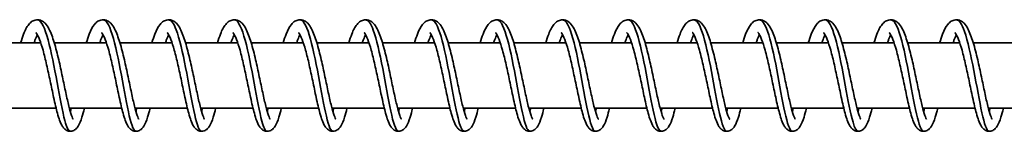
# Model space of a CAD drawing. Units: millimetres. Extents: x -12181 to 12847, y -3338 to 3713.
# Drawn here: x 8653 to 8803, y 1431 to 1448 of the extents above; entities that cross this region are included whole.
import ezdxf

# ---------------------------------------------------------------- set-up
doc = ezdxf.new("R2010")
doc.units = ezdxf.units.MM
doc.layers.add('Widoczne (ISO)', color=7, linetype='Continuous', lineweight=35)

msp = doc.modelspace()

# ---------------------------------------------------------------- linework, layer by layer
at = {"layer": 'Widoczne (ISO)'}
for p, q in [((8655.91, 1444.66), (8647.97, 1444.66)), ((8665.9, 1444.66), (8657.97, 1444.66)), ((8675.9, 1444.66), (8667.96, 1444.66)), ((8685.89, 1444.66), (8677.95, 1444.66)), ((8695.89, 1444.66), (8687.95, 1444.66)), ((8705.88, 1444.66), (8697.94, 1444.66)), ((8715.87, 1444.66), (8707.93, 1444.66)), ((8725.87, 1444.66), (8717.93, 1444.66)), ((8735.86, 1444.66), (8727.92, 1444.66)), ((8745.86, 1444.66), (8737.92, 1444.66)), ((8755.85, 1444.66), (8747.91, 1444.66)), ((8765.84, 1444.66), (8757.9, 1444.66)), ((8775.84, 1444.66), (8767.9, 1444.66)), ((8785.83, 1444.66), (8777.89, 1444.66)), ((8795.82, 1444.66), (8787.89, 1444.66)), ((8805.82, 1444.66), (8797.88, 1444.66)), ((8658.25, 1434.66), (8650.28, 1434.66)), ((8668.25, 1434.66), (8660.27, 1434.66)), ((8678.24, 1434.66), (8670.27, 1434.66)), ((8688.24, 1434.66), (8680.26, 1434.66)), ((8698.23, 1434.66), (8690.25, 1434.66)), ((8708.22, 1434.66), (8700.25, 1434.66)), ((8718.22, 1434.66), (8710.24, 1434.66)), ((8728.21, 1434.66), (8720.24, 1434.66)), ((8738.2, 1434.66), (8730.23, 1434.66)), ((8748.2, 1434.66), (8740.22, 1434.66)), ((8758.19, 1434.66), (8750.22, 1434.66)), ((8768.19, 1434.66), (8760.21, 1434.66)), ((8778.18, 1434.66), (8770.2, 1434.66)), ((8788.17, 1434.66), (8780.2, 1434.66)), ((8798.17, 1434.66), (8790.19, 1434.66)), ((8808.16, 1434.66), (8800.19, 1434.66))]:
    msp.add_line(p, q, dxfattribs=at)
for points, knots in [([(8652.85, 1444.66), (8652.99, 1445.15), (8653.14, 1445.59), (8653.53, 1446.58), (8653.77, 1447.06), (8654.24, 1447.63), (8654.41, 1447.8), (8654.8, 1448.04), (8655.02, 1448.12), (8655.52, 1448.18), (8655.8, 1448.12), (8656.25, 1447.91), (8656.42, 1447.78), (8656.81, 1447.38), (8656.99, 1447.1), (8657.45, 1446.22), (8657.71, 1445.51), (8658.2, 1443.9), (8658.43, 1442.99), (8658.84, 1441.22), (8659.03, 1440.34), (8659.38, 1438.65), (8659.55, 1437.82), (8659.88, 1436.3), (8660.04, 1435.6), (8660.33, 1434.42), (8660.47, 1433.92), (8660.66, 1433.4), (8660.71, 1433.26), (8660.8, 1433.08), (8660.83, 1433.02), (8660.86, 1432.99), (8660.86, 1432.98), (8660.86, 1432.98)], [233.054323, 233.054323, 233.054323, 233.054323, 233.241924, 233.241924, 233.524935, 233.524935, 233.657064, 233.657064, 233.770758, 233.770758, 233.905404, 233.905404, 234.025899, 234.025899, 234.214351, 234.214351, 234.537386, 234.537386, 234.839958, 234.839958, 235.104591, 235.104591, 235.358817, 235.358817, 235.606059, 235.606059, 235.843906, 235.843906, 235.950098, 235.950098, 236.038251, 236.038251, 236.074073, 236.074073, 236.074073, 236.074073]), ([(8655.41, 1448.16), (8655.44, 1448.16), (8655.47, 1448.15), (8655.51, 1448.15), (8656.02, 1448.02), (8656.54, 1446.9), (8657.03, 1445.11), (8657.51, 1443.33), (8657.97, 1440.92), (8658.4, 1438.61), (8658.82, 1436.31), (8659.21, 1434.14), (8659.58, 1432.78), (8659.86, 1431.74), (8660.13, 1431.17), (8660.4, 1431.17)], [299.285695, 299.285695, 299.285695, 299.285695, 299.339601, 299.339601, 299.339601, 300.159709, 300.159709, 300.159709, 300.979818, 300.979818, 300.979818, 301.799926, 301.799926, 301.799926, 302.427288, 302.427288, 302.427288, 302.427288]), ([(8662.84, 1444.66), (8662.99, 1445.15), (8663.14, 1445.59), (8663.53, 1446.58), (8663.76, 1447.06), (8664.23, 1447.63), (8664.4, 1447.8), (8664.79, 1448.04), (8665.01, 1448.12), (8665.51, 1448.18), (8665.8, 1448.12), (8666.24, 1447.91), (8666.42, 1447.78), (8666.8, 1447.38), (8666.98, 1447.1), (8667.45, 1446.22), (8667.7, 1445.51), (8668.19, 1443.9), (8668.42, 1442.99), (8668.83, 1441.22), (8669.02, 1440.34), (8669.38, 1438.65), (8669.55, 1437.82), (8669.87, 1436.3), (8670.03, 1435.6), (8670.32, 1434.42), (8670.47, 1433.92), (8670.65, 1433.4), (8670.71, 1433.26), (8670.79, 1433.08), (8670.83, 1433.02), (8670.85, 1432.99), (8670.85, 1432.98), (8670.85, 1432.98)], [237.963578, 237.963578, 237.963578, 237.963578, 238.151179, 238.151179, 238.43419, 238.43419, 238.566319, 238.566319, 238.680013, 238.680013, 238.814659, 238.814659, 238.935154, 238.935154, 239.123606, 239.123606, 239.446641, 239.446641, 239.749213, 239.749213, 240.013846, 240.013846, 240.268072, 240.268072, 240.515314, 240.515314, 240.753161, 240.753161, 240.859352, 240.859352, 240.947506, 240.947506, 240.983328, 240.983328, 240.983328, 240.983328]), ([(8665.4, 1448.15), (8665.61, 1448.15), (8665.82, 1448), (8666.03, 1447.7), (8666.54, 1446.94), (8667.04, 1445.24), (8667.5, 1443.12), (8667.97, 1441), (8668.41, 1438.48), (8668.81, 1436.34), (8669.21, 1434.2), (8669.59, 1432.47), (8669.94, 1431.68), (8670.1, 1431.34), (8670.25, 1431.17), (8670.4, 1431.17)], [305.568881, 305.568881, 305.568881, 305.568881, 305.900469, 305.900469, 305.900469, 306.720577, 306.720577, 306.720577, 307.540686, 307.540686, 307.540686, 308.360794, 308.360794, 308.360794, 308.710473, 308.710473, 308.710473, 308.710473]), ([(8672.84, 1444.66), (8672.98, 1445.15), (8673.13, 1445.59), (8673.52, 1446.58), (8673.76, 1447.06), (8674.22, 1447.63), (8674.4, 1447.8), (8674.79, 1448.04), (8675.01, 1448.12), (8675.51, 1448.18), (8675.79, 1448.12), (8676.23, 1447.91), (8676.41, 1447.78), (8676.79, 1447.38), (8676.98, 1447.1), (8677.44, 1446.22), (8677.7, 1445.51), (8678.18, 1443.9), (8678.41, 1442.99), (8678.82, 1441.22), (8679.01, 1440.34), (8679.37, 1438.65), (8679.54, 1437.82), (8679.87, 1436.3), (8680.02, 1435.6), (8680.32, 1434.42), (8680.46, 1433.92), (8680.65, 1433.4), (8680.7, 1433.26), (8680.79, 1433.08), (8680.82, 1433.02), (8680.84, 1432.99), (8680.85, 1432.98), (8680.85, 1432.98)], [242.872833, 242.872833, 242.872833, 242.872833, 243.060434, 243.060434, 243.343445, 243.343445, 243.475574, 243.475574, 243.589268, 243.589268, 243.723914, 243.723914, 243.844409, 243.844409, 244.032861, 244.032861, 244.355896, 244.355896, 244.658468, 244.658468, 244.923101, 244.923101, 245.177327, 245.177327, 245.424569, 245.424569, 245.662416, 245.662416, 245.768607, 245.768607, 245.856761, 245.856761, 245.892582, 245.892582, 245.892582, 245.892582]), ([(8675.39, 1448.15), (8675.78, 1448.15), (8676.16, 1447.62), (8676.53, 1446.63), (8677.04, 1445.3), (8677.52, 1443.16), (8677.96, 1440.86), (8678.41, 1438.56), (8678.82, 1436.13), (8679.2, 1434.33), (8679.59, 1432.52), (8679.94, 1431.35), (8680.3, 1431.18), (8680.33, 1431.17), (8680.36, 1431.16), (8680.39, 1431.16)], [311.852066, 311.852066, 311.852066, 311.852066, 312.461337, 312.461337, 312.461337, 313.281445, 313.281445, 313.281445, 314.101554, 314.101554, 314.101554, 314.921662, 314.921662, 314.921662, 314.993659, 314.993659, 314.993659, 314.993659]), ([(8682.83, 1444.66), (8682.97, 1445.15), (8683.12, 1445.59), (8683.51, 1446.58), (8683.75, 1447.06), (8684.22, 1447.63), (8684.39, 1447.8), (8684.78, 1448.04), (8685, 1448.12), (8685.5, 1448.18), (8685.78, 1448.12), (8686.23, 1447.91), (8686.4, 1447.78), (8686.79, 1447.38), (8686.97, 1447.1), (8687.43, 1446.22), (8687.69, 1445.51), (8688.18, 1443.9), (8688.41, 1442.99), (8688.82, 1441.22), (8689.01, 1440.34), (8689.36, 1438.65), (8689.53, 1437.82), (8689.86, 1436.3), (8690.02, 1435.6), (8690.31, 1434.42), (8690.46, 1433.92), (8690.64, 1433.4), (8690.7, 1433.26), (8690.78, 1433.08), (8690.81, 1433.02), (8690.84, 1432.99), (8690.84, 1432.98), (8690.84, 1432.98)], [247.782088, 247.782088, 247.782088, 247.782088, 247.969689, 247.969689, 248.2527, 248.2527, 248.384829, 248.384829, 248.498523, 248.498523, 248.633169, 248.633169, 248.753664, 248.753664, 248.942116, 248.942116, 249.265151, 249.265151, 249.567723, 249.567723, 249.832356, 249.832356, 250.086582, 250.086582, 250.333824, 250.333824, 250.571671, 250.571671, 250.677862, 250.677862, 250.766015, 250.766015, 250.801837, 250.801837, 250.801837, 250.801837]), ([(8685.39, 1448.16), (8685.43, 1448.16), (8685.47, 1448.15), (8685.51, 1448.14), (8686.03, 1447.98), (8686.54, 1446.83), (8687.03, 1445.03), (8687.52, 1443.23), (8687.98, 1440.81), (8688.4, 1438.51), (8688.82, 1436.2), (8689.21, 1434.06), (8689.58, 1432.72), (8689.86, 1431.71), (8690.12, 1431.17), (8690.38, 1431.17)], [318.135251, 318.135251, 318.135251, 318.135251, 318.202096, 318.202096, 318.202096, 319.022205, 319.022205, 319.022205, 319.842313, 319.842313, 319.842313, 320.662422, 320.662422, 320.662422, 321.276844, 321.276844, 321.276844, 321.276844]), ([(8692.82, 1444.66), (8692.97, 1445.15), (8693.12, 1445.59), (8693.51, 1446.58), (8693.75, 1447.06), (8694.21, 1447.63), (8694.38, 1447.8), (8694.78, 1448.04), (8694.99, 1448.12), (8695.49, 1448.18), (8695.78, 1448.12), (8696.22, 1447.91), (8696.4, 1447.78), (8696.78, 1447.38), (8696.96, 1447.1), (8697.43, 1446.22), (8697.69, 1445.51), (8698.17, 1443.9), (8698.4, 1442.99), (8698.81, 1441.22), (8699, 1440.34), (8699.36, 1438.65), (8699.53, 1437.82), (8699.85, 1436.3), (8700.01, 1435.6), (8700.31, 1434.42), (8700.45, 1433.92), (8700.63, 1433.4), (8700.69, 1433.26), (8700.77, 1433.08), (8700.81, 1433.02), (8700.83, 1432.99), (8700.84, 1432.98), (8700.84, 1432.98)], [252.691343, 252.691343, 252.691343, 252.691343, 252.878944, 252.878944, 253.161955, 253.161955, 253.294084, 253.294084, 253.407778, 253.407778, 253.542424, 253.542424, 253.662918, 253.662918, 253.851371, 253.851371, 254.174406, 254.174406, 254.476978, 254.476978, 254.741611, 254.741611, 254.995836, 254.995836, 255.243079, 255.243079, 255.480926, 255.480926, 255.587117, 255.587117, 255.67527, 255.67527, 255.711092, 255.711092, 255.711092, 255.711092]), ([(8695.38, 1448.15), (8695.6, 1448.15), (8695.82, 1447.99), (8696.03, 1447.66), (8696.54, 1446.87), (8697.04, 1445.15), (8697.51, 1443.02), (8697.98, 1440.88), (8698.41, 1438.37), (8698.81, 1436.24), (8699.21, 1434.12), (8699.58, 1432.41), (8699.94, 1431.64), (8700.09, 1431.32), (8700.23, 1431.17), (8700.38, 1431.17)], [324.418437, 324.418437, 324.418437, 324.418437, 324.762964, 324.762964, 324.762964, 325.583073, 325.583073, 325.583073, 326.403181, 326.403181, 326.403181, 327.22329, 327.22329, 327.22329, 327.560029, 327.560029, 327.560029, 327.560029]), ([(8702.82, 1444.66), (8702.96, 1445.15), (8703.11, 1445.59), (8703.5, 1446.58), (8703.74, 1447.06), (8704.21, 1447.63), (8704.38, 1447.8), (8704.77, 1448.04), (8704.99, 1448.12), (8705.49, 1448.18), (8705.77, 1448.12), (8706.22, 1447.91), (8706.39, 1447.78), (8706.78, 1447.38), (8706.96, 1447.1), (8707.42, 1446.22), (8707.68, 1445.51), (8708.16, 1443.9), (8708.39, 1442.99), (8708.81, 1441.22), (8709, 1440.34), (8709.35, 1438.65), (8709.52, 1437.82), (8709.85, 1436.3), (8710.01, 1435.6), (8710.3, 1434.42), (8710.44, 1433.92), (8710.63, 1433.4), (8710.68, 1433.26), (8710.77, 1433.08), (8710.8, 1433.02), (8710.83, 1432.99), (8710.83, 1432.98), (8710.83, 1432.98)], [257.600598, 257.600598, 257.600598, 257.600598, 257.788199, 257.788199, 258.07121, 258.07121, 258.203339, 258.203339, 258.317033, 258.317033, 258.451679, 258.451679, 258.572173, 258.572173, 258.760626, 258.760626, 259.083661, 259.083661, 259.386233, 259.386233, 259.650866, 259.650866, 259.905091, 259.905091, 260.152334, 260.152334, 260.390181, 260.390181, 260.496372, 260.496372, 260.584525, 260.584525, 260.620347, 260.620347, 260.620347, 260.620347]), ([(8705.38, 1448.15), (8705.77, 1448.15), (8706.16, 1447.59), (8706.54, 1446.57), (8707.04, 1445.21), (8707.52, 1443.05), (8707.97, 1440.75), (8708.41, 1438.45), (8708.82, 1436.03), (8709.2, 1434.24), (8709.59, 1432.45), (8709.94, 1431.31), (8710.3, 1431.18), (8710.32, 1431.17), (8710.35, 1431.16), (8710.37, 1431.16)], [330.701622, 330.701622, 330.701622, 330.701622, 331.323832, 331.323832, 331.323832, 332.14394, 332.14394, 332.14394, 332.964049, 332.964049, 332.964049, 333.784157, 333.784157, 333.784157, 333.843214, 333.843214, 333.843214, 333.843214]), ([(8712.81, 1444.66), (8712.96, 1445.15), (8713.11, 1445.59), (8713.49, 1446.58), (8713.73, 1447.06), (8714.2, 1447.63), (8714.37, 1447.8), (8714.76, 1448.04), (8714.98, 1448.12), (8715.48, 1448.18), (8715.77, 1448.12), (8716.21, 1447.91), (8716.39, 1447.78), (8716.77, 1447.38), (8716.95, 1447.1), (8717.41, 1446.22), (8717.67, 1445.51), (8718.16, 1443.9), (8718.39, 1442.99), (8718.8, 1441.22), (8718.99, 1440.34), (8719.34, 1438.65), (8719.52, 1437.82), (8719.84, 1436.3), (8720, 1435.6), (8720.29, 1434.42), (8720.44, 1433.92), (8720.62, 1433.4), (8720.68, 1433.26), (8720.76, 1433.08), (8720.79, 1433.02), (8720.82, 1432.99), (8720.82, 1432.98), (8720.82, 1432.98)], [262.509853, 262.509853, 262.509853, 262.509853, 262.697454, 262.697454, 262.980465, 262.980465, 263.112594, 263.112594, 263.226288, 263.226288, 263.360934, 263.360934, 263.481428, 263.481428, 263.669881, 263.669881, 263.992916, 263.992916, 264.295488, 264.295488, 264.560121, 264.560121, 264.814346, 264.814346, 265.061589, 265.061589, 265.299436, 265.299436, 265.405627, 265.405627, 265.49378, 265.49378, 265.529602, 265.529602, 265.529602, 265.529602]), ([(8715.37, 1448.16), (8715.42, 1448.16), (8715.47, 1448.15), (8715.52, 1448.13), (8716.04, 1447.95), (8716.55, 1446.76), (8717.03, 1444.94), (8717.52, 1443.12), (8717.98, 1440.69), (8718.4, 1438.4), (8718.82, 1436.1), (8719.21, 1433.97), (8719.58, 1432.65), (8719.85, 1431.69), (8720.11, 1431.18), (8720.37, 1431.17)], [336.984807, 336.984807, 336.984807, 336.984807, 337.064591, 337.064591, 337.064591, 337.8847, 337.8847, 337.8847, 338.704808, 338.704808, 338.704808, 339.524917, 339.524917, 339.524917, 340.1264, 340.1264, 340.1264, 340.1264]), ([(8722.8, 1444.66), (8722.95, 1445.15), (8723.1, 1445.59), (8723.49, 1446.58), (8723.73, 1447.06), (8724.19, 1447.63), (8724.36, 1447.8), (8724.76, 1448.04), (8724.97, 1448.12), (8725.47, 1448.18), (8725.76, 1448.12), (8726.2, 1447.91), (8726.38, 1447.78), (8726.76, 1447.38), (8726.95, 1447.1), (8727.41, 1446.22), (8727.67, 1445.51), (8728.15, 1443.9), (8728.38, 1442.99), (8728.79, 1441.22), (8728.98, 1440.34), (8729.34, 1438.65), (8729.51, 1437.82), (8729.83, 1436.3), (8729.99, 1435.6), (8730.29, 1434.42), (8730.43, 1433.92), (8730.62, 1433.4), (8730.67, 1433.26), (8730.76, 1433.08), (8730.79, 1433.02), (8730.81, 1432.99), (8730.82, 1432.98), (8730.82, 1432.98)], [267.419108, 267.419108, 267.419108, 267.419108, 267.606709, 267.606709, 267.88972, 267.88972, 268.021849, 268.021849, 268.135542, 268.135542, 268.270189, 268.270189, 268.390683, 268.390683, 268.579136, 268.579136, 268.902171, 268.902171, 269.204743, 269.204743, 269.469376, 269.469376, 269.723601, 269.723601, 269.970844, 269.970844, 270.208691, 270.208691, 270.314882, 270.314882, 270.403035, 270.403035, 270.438857, 270.438857, 270.438857, 270.438857]), ([(8725.36, 1448.15), (8725.59, 1448.15), (8725.81, 1447.98), (8726.04, 1447.62), (8726.55, 1446.81), (8727.05, 1445.06), (8727.51, 1442.92), (8727.98, 1440.77), (8728.41, 1438.26), (8728.81, 1436.14), (8729.21, 1434.03), (8729.58, 1432.34), (8729.94, 1431.6), (8730.08, 1431.31), (8730.22, 1431.17), (8730.36, 1431.17)], [343.267992, 343.267992, 343.267992, 343.267992, 343.625459, 343.625459, 343.625459, 344.445568, 344.445568, 344.445568, 345.265676, 345.265676, 345.265676, 346.085785, 346.085785, 346.085785, 346.409585, 346.409585, 346.409585, 346.409585]), ([(8732.8, 1444.66), (8732.94, 1445.15), (8733.09, 1445.59), (8733.48, 1446.58), (8733.72, 1447.06), (8734.19, 1447.63), (8734.36, 1447.8), (8734.75, 1448.04), (8734.97, 1448.12), (8735.47, 1448.18), (8735.75, 1448.12), (8736.2, 1447.91), (8736.37, 1447.78), (8736.76, 1447.38), (8736.94, 1447.1), (8737.4, 1446.22), (8737.66, 1445.51), (8738.15, 1443.9), (8738.38, 1442.99), (8738.79, 1441.22), (8738.98, 1440.34), (8739.33, 1438.65), (8739.5, 1437.82), (8739.83, 1436.3), (8739.99, 1435.6), (8740.28, 1434.42), (8740.42, 1433.92), (8740.61, 1433.4), (8740.66, 1433.26), (8740.75, 1433.08), (8740.78, 1433.02), (8740.81, 1432.99), (8740.81, 1432.98), (8740.81, 1432.98)], [272.328363, 272.328363, 272.328363, 272.328363, 272.515964, 272.515964, 272.798975, 272.798975, 272.931104, 272.931104, 273.044797, 273.044797, 273.179444, 273.179444, 273.299938, 273.299938, 273.488391, 273.488391, 273.811426, 273.811426, 274.113998, 274.113998, 274.378631, 274.378631, 274.632856, 274.632856, 274.880099, 274.880099, 275.117945, 275.117945, 275.224137, 275.224137, 275.31229, 275.31229, 275.348112, 275.348112, 275.348112, 275.348112]), ([(8735.36, 1448.15), (8735.76, 1448.15), (8736.16, 1447.57), (8736.54, 1446.5), (8737.05, 1445.12), (8737.52, 1442.95), (8737.97, 1440.64), (8738.41, 1438.33), (8738.82, 1435.93), (8739.2, 1434.16), (8739.59, 1432.39), (8739.94, 1431.28), (8740.29, 1431.17), (8740.31, 1431.17), (8740.33, 1431.16), (8740.35, 1431.16)], [349.551178, 349.551178, 349.551178, 349.551178, 350.186327, 350.186327, 350.186327, 351.006436, 351.006436, 351.006436, 351.826544, 351.826544, 351.826544, 352.646653, 352.646653, 352.646653, 352.69277, 352.69277, 352.69277, 352.69277]), ([(8742.79, 1444.66), (8742.94, 1445.15), (8743.09, 1445.59), (8743.48, 1446.58), (8743.72, 1447.06), (8744.18, 1447.63), (8744.35, 1447.8), (8744.74, 1448.04), (8744.96, 1448.12), (8745.46, 1448.18), (8745.75, 1448.12), (8746.19, 1447.91), (8746.37, 1447.78), (8746.75, 1447.38), (8746.93, 1447.1), (8747.4, 1446.22), (8747.66, 1445.51), (8748.14, 1443.9), (8748.37, 1442.99), (8748.78, 1441.22), (8748.97, 1440.34), (8749.33, 1438.65), (8749.5, 1437.82), (8749.82, 1436.3), (8749.98, 1435.6), (8750.28, 1434.42), (8750.42, 1433.92), (8750.6, 1433.4), (8750.66, 1433.26), (8750.74, 1433.08), (8750.78, 1433.02), (8750.8, 1432.99), (8750.8, 1432.98), (8750.8, 1432.98)], [277.237618, 277.237618, 277.237618, 277.237618, 277.425219, 277.425219, 277.70823, 277.70823, 277.840359, 277.840359, 277.954052, 277.954052, 278.088699, 278.088699, 278.209193, 278.209193, 278.397646, 278.397646, 278.720681, 278.720681, 279.023253, 279.023253, 279.287886, 279.287886, 279.542111, 279.542111, 279.789354, 279.789354, 280.0272, 280.0272, 280.133392, 280.133392, 280.221545, 280.221545, 280.257367, 280.257367, 280.257367, 280.257367]), ([(8745.35, 1448.16), (8745.41, 1448.16), (8745.47, 1448.15), (8745.53, 1448.12), (8746.04, 1447.91), (8746.55, 1446.69), (8747.04, 1444.86), (8747.52, 1443.02), (8747.98, 1440.58), (8748.4, 1438.29), (8748.82, 1436), (8749.21, 1433.88), (8749.58, 1432.59), (8749.84, 1431.67), (8750.09, 1431.18), (8750.35, 1431.17)], [355.834363, 355.834363, 355.834363, 355.834363, 355.927087, 355.927087, 355.927087, 356.747195, 356.747195, 356.747195, 357.567304, 357.567304, 357.567304, 358.387412, 358.387412, 358.387412, 358.975956, 358.975956, 358.975956, 358.975956]), ([(8752.79, 1444.66), (8752.93, 1445.15), (8753.08, 1445.59), (8753.47, 1446.58), (8753.71, 1447.06), (8754.18, 1447.63), (8754.35, 1447.8), (8754.74, 1448.04), (8754.96, 1448.12), (8755.46, 1448.18), (8755.74, 1448.12), (8756.19, 1447.91), (8756.36, 1447.78), (8756.74, 1447.38), (8756.93, 1447.1), (8757.39, 1446.22), (8757.65, 1445.51), (8758.13, 1443.9), (8758.36, 1442.99), (8758.77, 1441.22), (8758.96, 1440.34), (8759.32, 1438.65), (8759.49, 1437.82), (8759.82, 1436.3), (8759.97, 1435.6), (8760.27, 1434.42), (8760.41, 1433.92), (8760.6, 1433.4), (8760.65, 1433.26), (8760.74, 1433.08), (8760.77, 1433.02), (8760.79, 1432.99), (8760.8, 1432.98), (8760.8, 1432.98)], [282.146873, 282.146873, 282.146873, 282.146873, 282.334474, 282.334474, 282.617485, 282.617485, 282.749613, 282.749613, 282.863307, 282.863307, 282.997954, 282.997954, 283.118448, 283.118448, 283.306901, 283.306901, 283.629936, 283.629936, 283.932508, 283.932508, 284.197141, 284.197141, 284.451366, 284.451366, 284.698609, 284.698609, 284.936455, 284.936455, 285.042647, 285.042647, 285.1308, 285.1308, 285.166622, 285.166622, 285.166622, 285.166622]), ([(8755.34, 1448.15), (8755.58, 1448.15), (8755.81, 1447.96), (8756.04, 1447.58), (8756.55, 1446.74), (8757.05, 1444.97), (8757.52, 1442.81), (8757.98, 1440.66), (8758.41, 1438.14), (8758.81, 1436.04), (8759.21, 1433.94), (8759.58, 1432.28), (8759.94, 1431.57), (8760.07, 1431.3), (8760.21, 1431.17), (8760.34, 1431.17)], [362.117548, 362.117548, 362.117548, 362.117548, 362.487955, 362.487955, 362.487955, 363.308063, 363.308063, 363.308063, 364.128172, 364.128172, 364.128172, 364.94828, 364.94828, 364.94828, 365.259141, 365.259141, 365.259141, 365.259141]), ([(8762.78, 1444.66), (8762.93, 1445.15), (8763.08, 1445.59), (8763.46, 1446.58), (8763.7, 1447.06), (8764.17, 1447.63), (8764.34, 1447.8), (8764.73, 1448.04), (8764.95, 1448.12), (8765.45, 1448.18), (8765.74, 1448.12), (8766.18, 1447.91), (8766.35, 1447.78), (8766.74, 1447.38), (8766.92, 1447.1), (8767.38, 1446.22), (8767.64, 1445.51), (8768.13, 1443.9), (8768.36, 1442.99), (8768.77, 1441.22), (8768.96, 1440.34), (8769.31, 1438.65), (8769.49, 1437.82), (8769.81, 1436.3), (8769.97, 1435.6), (8770.26, 1434.42), (8770.41, 1433.92), (8770.59, 1433.4), (8770.65, 1433.26), (8770.73, 1433.08), (8770.76, 1433.02), (8770.79, 1432.99), (8770.79, 1432.98), (8770.79, 1432.98)], [287.056128, 287.056128, 287.056128, 287.056128, 287.243729, 287.243729, 287.52674, 287.52674, 287.658868, 287.658868, 287.772562, 287.772562, 287.907209, 287.907209, 288.027703, 288.027703, 288.216156, 288.216156, 288.539191, 288.539191, 288.841763, 288.841763, 289.106396, 289.106396, 289.360621, 289.360621, 289.607863, 289.607863, 289.84571, 289.84571, 289.951902, 289.951902, 290.040055, 290.040055, 290.075877, 290.075877, 290.075877, 290.075877]), ([(8765.34, 1448.15), (8765.75, 1448.15), (8766.15, 1447.54), (8766.55, 1446.44), (8767.05, 1445.03), (8767.53, 1442.84), (8767.97, 1440.53), (8768.41, 1438.22), (8768.82, 1435.82), (8769.2, 1434.07), (8769.58, 1432.32), (8769.94, 1431.24), (8770.29, 1431.17), (8770.31, 1431.16), (8770.32, 1431.16), (8770.34, 1431.16)], [368.400734, 368.400734, 368.400734, 368.400734, 369.048823, 369.048823, 369.048823, 369.868931, 369.868931, 369.868931, 370.68904, 370.68904, 370.68904, 371.509148, 371.509148, 371.509148, 371.542326, 371.542326, 371.542326, 371.542326]), ([(8772.77, 1444.66), (8772.92, 1445.15), (8773.07, 1445.59), (8773.46, 1446.58), (8773.7, 1447.06), (8774.16, 1447.63), (8774.33, 1447.8), (8774.73, 1448.04), (8774.94, 1448.12), (8775.44, 1448.18), (8775.73, 1448.12), (8776.17, 1447.91), (8776.35, 1447.78), (8776.73, 1447.38), (8776.91, 1447.1), (8777.38, 1446.22), (8777.64, 1445.51), (8778.12, 1443.9), (8778.35, 1442.99), (8778.76, 1441.22), (8778.95, 1440.34), (8779.31, 1438.65), (8779.48, 1437.82), (8779.8, 1436.3), (8779.96, 1435.6), (8780.26, 1434.42), (8780.4, 1433.92), (8780.59, 1433.4), (8780.64, 1433.26), (8780.72, 1433.08), (8780.76, 1433.02), (8780.78, 1432.99), (8780.79, 1432.98), (8780.79, 1432.98)], [291.965383, 291.965383, 291.965383, 291.965383, 292.152984, 292.152984, 292.435995, 292.435995, 292.568123, 292.568123, 292.681817, 292.681817, 292.816464, 292.816464, 292.936958, 292.936958, 293.125411, 293.125411, 293.448446, 293.448446, 293.751018, 293.751018, 294.015651, 294.015651, 294.269876, 294.269876, 294.517118, 294.517118, 294.754965, 294.754965, 294.861157, 294.861157, 294.94931, 294.94931, 294.985132, 294.985132, 294.985132, 294.985132]), ([(8775.33, 1448.16), (8775.4, 1448.16), (8775.47, 1448.14), (8775.53, 1448.11), (8776.05, 1447.87), (8776.56, 1446.63), (8777.04, 1444.77), (8777.53, 1442.91), (8777.98, 1440.47), (8778.4, 1438.18), (8778.82, 1435.89), (8779.21, 1433.8), (8779.58, 1432.53), (8779.83, 1431.64), (8780.08, 1431.18), (8780.33, 1431.17)], [374.683919, 374.683919, 374.683919, 374.683919, 374.789582, 374.789582, 374.789582, 375.609691, 375.609691, 375.609691, 376.429799, 376.429799, 376.429799, 377.249908, 377.249908, 377.249908, 377.825512, 377.825512, 377.825512, 377.825512]), ([(8782.77, 1444.66), (8782.91, 1445.15), (8783.06, 1445.59), (8783.45, 1446.58), (8783.69, 1447.06), (8784.16, 1447.63), (8784.33, 1447.8), (8784.72, 1448.04), (8784.94, 1448.12), (8785.44, 1448.18), (8785.72, 1448.12), (8786.17, 1447.91), (8786.34, 1447.78), (8786.73, 1447.38), (8786.91, 1447.1), (8787.37, 1446.22), (8787.63, 1445.51), (8788.12, 1443.9), (8788.35, 1442.99), (8788.76, 1441.22), (8788.95, 1440.34), (8789.3, 1438.65), (8789.47, 1437.82), (8789.8, 1436.3), (8789.96, 1435.6), (8790.25, 1434.42), (8790.39, 1433.92), (8790.58, 1433.4), (8790.63, 1433.26), (8790.72, 1433.08), (8790.75, 1433.02), (8790.78, 1432.99), (8790.78, 1432.98), (8790.78, 1432.98)], [296.874638, 296.874638, 296.874638, 296.874638, 297.062239, 297.062239, 297.34525, 297.34525, 297.477378, 297.477378, 297.591072, 297.591072, 297.725719, 297.725719, 297.846213, 297.846213, 298.034666, 298.034666, 298.357701, 298.357701, 298.660273, 298.660273, 298.924906, 298.924906, 299.179131, 299.179131, 299.426373, 299.426373, 299.66422, 299.66422, 299.770412, 299.770412, 299.858565, 299.858565, 299.894387, 299.894387, 299.894387, 299.894387]), ([(8785.33, 1448.15), (8785.57, 1448.15), (8785.81, 1447.95), (8786.05, 1447.54), (8786.56, 1446.67), (8787.06, 1444.88), (8787.52, 1442.71), (8787.98, 1440.54), (8788.41, 1438.03), (8788.81, 1435.94), (8789.21, 1433.85), (8789.58, 1432.22), (8789.94, 1431.54), (8790.07, 1431.29), (8790.19, 1431.17), (8790.32, 1431.17)], [380.967104, 380.967104, 380.967104, 380.967104, 381.35045, 381.35045, 381.35045, 382.170559, 382.170559, 382.170559, 382.990667, 382.990667, 382.990667, 383.810776, 383.810776, 383.810776, 384.108697, 384.108697, 384.108697, 384.108697]), ([(8792.76, 1444.66), (8792.91, 1445.15), (8793.06, 1445.59), (8793.44, 1446.58), (8793.68, 1447.06), (8794.15, 1447.63), (8794.32, 1447.8), (8794.71, 1448.04), (8794.93, 1448.12), (8795.43, 1448.18), (8795.72, 1448.12), (8796.16, 1447.91), (8796.34, 1447.78), (8796.72, 1447.38), (8796.9, 1447.1), (8797.36, 1446.22), (8797.62, 1445.51), (8798.11, 1443.9), (8798.34, 1442.99), (8798.75, 1441.22), (8798.94, 1440.34), (8799.3, 1438.65), (8799.47, 1437.82), (8799.79, 1436.3), (8799.95, 1435.6), (8800.24, 1434.42), (8800.39, 1433.92), (8800.57, 1433.4), (8800.63, 1433.26), (8800.71, 1433.08), (8800.75, 1433.02), (8800.77, 1432.99), (8800.77, 1432.98), (8800.77, 1432.98)], [301.783893, 301.783893, 301.783893, 301.783893, 301.971494, 301.971494, 302.254505, 302.254505, 302.386633, 302.386633, 302.500327, 302.500327, 302.634974, 302.634974, 302.755468, 302.755468, 302.943921, 302.943921, 303.266956, 303.266956, 303.569528, 303.569528, 303.83416, 303.83416, 304.088386, 304.088386, 304.335628, 304.335628, 304.573475, 304.573475, 304.679667, 304.679667, 304.76782, 304.76782, 304.803642, 304.803642, 304.803642, 304.803642]), ([(8795.32, 1448.15), (8795.74, 1448.15), (8796.15, 1447.52), (8796.55, 1446.37), (8797.05, 1444.94), (8797.53, 1442.73), (8797.97, 1440.42), (8798.42, 1438.11), (8798.82, 1435.72), (8799.2, 1433.99), (8799.58, 1432.26), (8799.94, 1431.21), (8800.29, 1431.16), (8800.3, 1431.16), (8800.31, 1431.16), (8800.32, 1431.16)], [387.25029, 387.25029, 387.25029, 387.25029, 387.911318, 387.911318, 387.911318, 388.731427, 388.731427, 388.731427, 389.551535, 389.551535, 389.551535, 390.371644, 390.371644, 390.371644, 390.391882, 390.391882, 390.391882, 390.391882]), ([(8655.41, 1445.88), (8655.4, 1445.88), (8655.4, 1445.88), (8655.3, 1445.7), (8655.19, 1445.45), (8655.02, 1445), (8654.96, 1444.84), (8654.9, 1444.66)], [496.96979, 496.96979, 496.96979, 496.96979, 496.9715648, 496.9715648, 497.1242216, 497.1242216, 497.2033384, 497.2033384, 497.2033384, 497.2033384]), ([(8662.55, 1434.66), (8662.43, 1434.16), (8662.31, 1433.71), (8662.01, 1432.75), (8661.85, 1432.31), (8661.5, 1431.76), (8661.38, 1431.59), (8661.04, 1431.33), (8660.84, 1431.22), (8660.41, 1431.14), (8660.19, 1431.16), (8659.83, 1431.29), (8659.69, 1431.38), (8659.43, 1431.6), (8659.32, 1431.74), (8659.05, 1432.16), (8658.91, 1432.47), (8658.67, 1433.14), (8658.56, 1433.5), (8658.26, 1434.59), (8658.07, 1435.43), (8657.7, 1437.12), (8657.52, 1437.99), (8657.17, 1439.67), (8656.99, 1440.51), (8656.63, 1442.08), (8656.45, 1442.84), (8656.09, 1444.14), (8655.9, 1444.72), (8655.57, 1445.59), (8655.4, 1445.92), (8655.24, 1446.16), (8655.2, 1446.2), (8655.18, 1446.22), (8655.17, 1446.22), (8655.17, 1446.22)], [493.471721, 493.471721, 493.471721, 493.471721, 493.667415, 493.667415, 493.943966, 493.943966, 494.069404, 494.069404, 494.17227, 494.17227, 494.268697, 494.268697, 494.350258, 494.350258, 494.455715, 494.455715, 494.659915, 494.659915, 494.834861, 494.834861, 495.139957, 495.139957, 495.405162, 495.405162, 495.657775, 495.657775, 495.903398, 495.903398, 496.140498, 496.140498, 496.361019, 496.361019, 496.449296, 496.449296, 496.480496, 496.480496, 496.480496, 496.480496]), ([(8665.4, 1445.88), (8665.4, 1445.88), (8665.4, 1445.88), (8665.3, 1445.7), (8665.19, 1445.45), (8665.01, 1445), (8664.96, 1444.84), (8664.9, 1444.66)], [492.117627, 492.117627, 492.117627, 492.117627, 492.1194018, 492.1194018, 492.2720586, 492.2720586, 492.3511755, 492.3511755, 492.3511755, 492.3511755]), ([(8672.55, 1434.66), (8672.42, 1434.16), (8672.3, 1433.71), (8672.01, 1432.75), (8671.84, 1432.31), (8671.5, 1431.76), (8671.37, 1431.59), (8671.04, 1431.33), (8670.84, 1431.22), (8670.41, 1431.14), (8670.18, 1431.16), (8669.82, 1431.29), (8669.68, 1431.38), (8669.42, 1431.6), (8669.31, 1431.74), (8669.04, 1432.16), (8668.91, 1432.47), (8668.66, 1433.14), (8668.55, 1433.5), (8668.25, 1434.59), (8668.06, 1435.43), (8667.69, 1437.12), (8667.51, 1437.99), (8667.16, 1439.67), (8666.98, 1440.51), (8666.62, 1442.08), (8666.44, 1442.84), (8666.08, 1444.14), (8665.9, 1444.72), (8665.56, 1445.59), (8665.39, 1445.92), (8665.23, 1446.16), (8665.19, 1446.2), (8665.17, 1446.22), (8665.17, 1446.22), (8665.17, 1446.22)], [488.619558, 488.619558, 488.619558, 488.619558, 488.815252, 488.815252, 489.091803, 489.091803, 489.217241, 489.217241, 489.320107, 489.320107, 489.416534, 489.416534, 489.498095, 489.498095, 489.603553, 489.603553, 489.807752, 489.807752, 489.982698, 489.982698, 490.287794, 490.287794, 490.552999, 490.552999, 490.805613, 490.805613, 491.051235, 491.051235, 491.288335, 491.288335, 491.508856, 491.508856, 491.597133, 491.597133, 491.628333, 491.628333, 491.628333, 491.628333]), ([(8675.39, 1445.88), (8675.39, 1445.88), (8675.39, 1445.88), (8675.29, 1445.7), (8675.18, 1445.45), (8675.01, 1445), (8674.95, 1444.84), (8674.89, 1444.66)], [487.2654641, 487.2654641, 487.2654641, 487.2654641, 487.2672389, 487.2672389, 487.4198957, 487.4198957, 487.4990125, 487.4990125, 487.4990125, 487.4990125]), ([(8682.54, 1434.66), (8682.42, 1434.16), (8682.3, 1433.71), (8682, 1432.75), (8681.83, 1432.31), (8681.49, 1431.76), (8681.36, 1431.59), (8681.03, 1431.33), (8680.83, 1431.22), (8680.4, 1431.14), (8680.17, 1431.16), (8679.82, 1431.29), (8679.68, 1431.38), (8679.42, 1431.6), (8679.31, 1431.74), (8679.03, 1432.16), (8678.9, 1432.47), (8678.66, 1433.14), (8678.55, 1433.5), (8678.25, 1434.59), (8678.05, 1435.43), (8677.69, 1437.12), (8677.51, 1437.99), (8677.16, 1439.67), (8676.98, 1440.51), (8676.62, 1442.08), (8676.43, 1442.84), (8676.07, 1444.14), (8675.89, 1444.72), (8675.55, 1445.59), (8675.39, 1445.92), (8675.23, 1446.16), (8675.19, 1446.2), (8675.17, 1446.22), (8675.16, 1446.22), (8675.16, 1446.22)], [483.767395, 483.767395, 483.767395, 483.767395, 483.96309, 483.96309, 484.23964, 484.23964, 484.365078, 484.365078, 484.467944, 484.467944, 484.564371, 484.564371, 484.645932, 484.645932, 484.75139, 484.75139, 484.955589, 484.955589, 485.130535, 485.130535, 485.435631, 485.435631, 485.700836, 485.700836, 485.95345, 485.95345, 486.199072, 486.199072, 486.436172, 486.436172, 486.656693, 486.656693, 486.74497, 486.74497, 486.77617, 486.77617, 486.77617, 486.77617]), ([(8685.39, 1445.88), (8685.39, 1445.88), (8685.39, 1445.88), (8685.29, 1445.7), (8685.17, 1445.45), (8685, 1445), (8684.94, 1444.84), (8684.88, 1444.66)], [482.4133011, 482.4133011, 482.4133011, 482.4133011, 482.4150759, 482.4150759, 482.5677327, 482.5677327, 482.6468496, 482.6468496, 482.6468496, 482.6468496]), ([(8692.53, 1434.66), (8692.41, 1434.16), (8692.29, 1433.71), (8691.99, 1432.75), (8691.83, 1432.31), (8691.48, 1431.76), (8691.36, 1431.59), (8691.02, 1431.33), (8690.83, 1431.22), (8690.4, 1431.14), (8690.17, 1431.16), (8689.81, 1431.29), (8689.67, 1431.38), (8689.41, 1431.6), (8689.3, 1431.74), (8689.03, 1432.16), (8688.89, 1432.47), (8688.65, 1433.14), (8688.54, 1433.5), (8688.24, 1434.59), (8688.05, 1435.43), (8687.68, 1437.12), (8687.5, 1437.99), (8687.15, 1439.67), (8686.97, 1440.51), (8686.61, 1442.08), (8686.43, 1442.84), (8686.07, 1444.14), (8685.88, 1444.72), (8685.55, 1445.59), (8685.38, 1445.92), (8685.22, 1446.16), (8685.18, 1446.2), (8685.16, 1446.22), (8685.16, 1446.22), (8685.16, 1446.22)], [478.915232, 478.915232, 478.915232, 478.915232, 479.110927, 479.110927, 479.387478, 479.387478, 479.512915, 479.512915, 479.615781, 479.615781, 479.712208, 479.712208, 479.793769, 479.793769, 479.899227, 479.899227, 480.103426, 480.103426, 480.278372, 480.278372, 480.583469, 480.583469, 480.848673, 480.848673, 481.101287, 481.101287, 481.346909, 481.346909, 481.584009, 481.584009, 481.80453, 481.80453, 481.892807, 481.892807, 481.924007, 481.924007, 481.924007, 481.924007]), ([(8695.38, 1445.88), (8695.38, 1445.88), (8695.38, 1445.88), (8695.28, 1445.7), (8695.17, 1445.45), (8695, 1445), (8694.94, 1444.84), (8694.88, 1444.66)], [477.5611382, 477.5611382, 477.5611382, 477.5611382, 477.5629129, 477.5629129, 477.7155698, 477.7155698, 477.7946866, 477.7946866, 477.7946866, 477.7946866]), ([(8702.53, 1434.66), (8702.41, 1434.16), (8702.28, 1433.71), (8701.99, 1432.75), (8701.82, 1432.31), (8701.48, 1431.76), (8701.35, 1431.59), (8701.02, 1431.33), (8700.82, 1431.22), (8700.39, 1431.14), (8700.16, 1431.16), (8699.81, 1431.29), (8699.67, 1431.38), (8699.4, 1431.6), (8699.3, 1431.74), (8699.02, 1432.16), (8698.89, 1432.47), (8698.64, 1433.14), (8698.53, 1433.5), (8698.24, 1434.59), (8698.04, 1435.43), (8697.67, 1437.12), (8697.5, 1437.99), (8697.14, 1439.67), (8696.96, 1440.51), (8696.61, 1442.08), (8696.42, 1442.84), (8696.06, 1444.14), (8695.88, 1444.72), (8695.54, 1445.59), (8695.37, 1445.92), (8695.21, 1446.16), (8695.18, 1446.2), (8695.15, 1446.22), (8695.15, 1446.22), (8695.15, 1446.22)], [474.063069, 474.063069, 474.063069, 474.063069, 474.258764, 474.258764, 474.535315, 474.535315, 474.660752, 474.660752, 474.763618, 474.763618, 474.860045, 474.860045, 474.941606, 474.941606, 475.047064, 475.047064, 475.251263, 475.251263, 475.42621, 475.42621, 475.731306, 475.731306, 475.99651, 475.99651, 476.249124, 476.249124, 476.494746, 476.494746, 476.731846, 476.731846, 476.952367, 476.952367, 477.040644, 477.040644, 477.071844, 477.071844, 477.071844, 477.071844]), ([(8705.38, 1445.88), (8705.37, 1445.88), (8705.37, 1445.88), (8705.27, 1445.7), (8705.16, 1445.45), (8704.99, 1445), (8704.93, 1444.84), (8704.87, 1444.66)], [472.7089752, 472.7089752, 472.7089752, 472.7089752, 472.71075, 472.71075, 472.8634068, 472.8634068, 472.9425236, 472.9425236, 472.9425236, 472.9425236]), ([(8712.52, 1434.66), (8712.4, 1434.16), (8712.28, 1433.71), (8711.98, 1432.75), (8711.82, 1432.31), (8711.47, 1431.76), (8711.34, 1431.59), (8711.01, 1431.33), (8710.81, 1431.22), (8710.38, 1431.14), (8710.16, 1431.16), (8709.8, 1431.29), (8709.66, 1431.38), (8709.4, 1431.6), (8709.29, 1431.74), (8709.01, 1432.16), (8708.88, 1432.47), (8708.64, 1433.14), (8708.53, 1433.5), (8708.23, 1434.59), (8708.04, 1435.43), (8707.67, 1437.12), (8707.49, 1437.99), (8707.14, 1439.67), (8706.96, 1440.51), (8706.6, 1442.08), (8706.42, 1442.84), (8706.05, 1444.14), (8705.87, 1444.72), (8705.53, 1445.59), (8705.37, 1445.92), (8705.21, 1446.16), (8705.17, 1446.2), (8705.15, 1446.22), (8705.14, 1446.22), (8705.14, 1446.22)], [469.210906, 469.210906, 469.210906, 469.210906, 469.406601, 469.406601, 469.683152, 469.683152, 469.808589, 469.808589, 469.911455, 469.911455, 470.007882, 470.007882, 470.089443, 470.089443, 470.194901, 470.194901, 470.3991, 470.3991, 470.574047, 470.574047, 470.879143, 470.879143, 471.144347, 471.144347, 471.396961, 471.396961, 471.642583, 471.642583, 471.879683, 471.879683, 472.100204, 472.100204, 472.188481, 472.188481, 472.219681, 472.219681, 472.219681, 472.219681]), ([(8715.37, 1445.88), (8715.37, 1445.88), (8715.37, 1445.88), (8715.27, 1445.7), (8715.16, 1445.45), (8714.98, 1445), (8714.92, 1444.84), (8714.87, 1444.66)], [467.8568123, 467.8568123, 467.8568123, 467.8568123, 467.858587, 467.858587, 468.0112438, 468.0112438, 468.0903607, 468.0903607, 468.0903607, 468.0903607]), ([(8722.52, 1434.66), (8722.39, 1434.16), (8722.27, 1433.71), (8721.98, 1432.75), (8721.81, 1432.31), (8721.46, 1431.76), (8721.34, 1431.59), (8721.01, 1431.33), (8720.81, 1431.22), (8720.38, 1431.14), (8720.15, 1431.16), (8719.79, 1431.29), (8719.65, 1431.38), (8719.39, 1431.6), (8719.28, 1431.74), (8719.01, 1432.16), (8718.88, 1432.47), (8718.63, 1433.14), (8718.52, 1433.5), (8718.22, 1434.59), (8718.03, 1435.43), (8717.66, 1437.12), (8717.48, 1437.99), (8717.13, 1439.67), (8716.95, 1440.51), (8716.59, 1442.08), (8716.41, 1442.84), (8716.05, 1444.14), (8715.87, 1444.72), (8715.53, 1445.59), (8715.36, 1445.92), (8715.2, 1446.16), (8715.16, 1446.2), (8715.14, 1446.22), (8715.14, 1446.22), (8715.14, 1446.22)], [464.358743, 464.358743, 464.358743, 464.358743, 464.554438, 464.554438, 464.830989, 464.830989, 464.956426, 464.956426, 465.059292, 465.059292, 465.155719, 465.155719, 465.23728, 465.23728, 465.342738, 465.342738, 465.546937, 465.546937, 465.721884, 465.721884, 466.02698, 466.02698, 466.292184, 466.292184, 466.544798, 466.544798, 466.79042, 466.79042, 467.02752, 467.02752, 467.248041, 467.248041, 467.336318, 467.336318, 467.367519, 467.367519, 467.367519, 467.367519]), ([(8725.36, 1445.88), (8725.36, 1445.88), (8725.36, 1445.88), (8725.26, 1445.7), (8725.15, 1445.45), (8724.98, 1445), (8724.92, 1444.84), (8724.86, 1444.66)], [463.0046493, 463.0046493, 463.0046493, 463.0046493, 463.0064241, 463.0064241, 463.1590809, 463.1590809, 463.2381977, 463.2381977, 463.2381977, 463.2381977]), ([(8732.51, 1434.66), (8732.39, 1434.16), (8732.27, 1433.71), (8731.97, 1432.75), (8731.8, 1432.31), (8731.46, 1431.76), (8731.33, 1431.59), (8731, 1431.33), (8730.8, 1431.22), (8730.37, 1431.14), (8730.14, 1431.16), (8729.79, 1431.29), (8729.65, 1431.38), (8729.39, 1431.6), (8729.28, 1431.74), (8729, 1432.16), (8728.87, 1432.47), (8728.62, 1433.14), (8728.52, 1433.5), (8728.22, 1434.59), (8728.02, 1435.43), (8727.66, 1437.12), (8727.48, 1437.99), (8727.12, 1439.67), (8726.95, 1440.51), (8726.59, 1442.08), (8726.4, 1442.84), (8726.04, 1444.14), (8725.86, 1444.72), (8725.52, 1445.59), (8725.36, 1445.92), (8725.19, 1446.16), (8725.16, 1446.2), (8725.13, 1446.22), (8725.13, 1446.22), (8725.13, 1446.22)], [459.50658, 459.50658, 459.50658, 459.50658, 459.702275, 459.702275, 459.978826, 459.978826, 460.104263, 460.104263, 460.207129, 460.207129, 460.303556, 460.303556, 460.385117, 460.385117, 460.490575, 460.490575, 460.694774, 460.694774, 460.869721, 460.869721, 461.174817, 461.174817, 461.440021, 461.440021, 461.692635, 461.692635, 461.938257, 461.938257, 462.175357, 462.175357, 462.395878, 462.395878, 462.484155, 462.484155, 462.515356, 462.515356, 462.515356, 462.515356]), ([(8735.36, 1445.88), (8735.36, 1445.88), (8735.35, 1445.88), (8735.25, 1445.7), (8735.14, 1445.45), (8734.97, 1445), (8734.91, 1444.84), (8734.85, 1444.66)], [458.1524863, 458.1524863, 458.1524863, 458.1524863, 458.1542611, 458.1542611, 458.3069179, 458.3069179, 458.3860348, 458.3860348, 458.3860348, 458.3860348]), ([(8742.5, 1434.66), (8742.38, 1434.16), (8742.26, 1433.71), (8741.96, 1432.75), (8741.8, 1432.31), (8741.45, 1431.76), (8741.33, 1431.59), (8740.99, 1431.33), (8740.8, 1431.22), (8740.37, 1431.14), (8740.14, 1431.16), (8739.78, 1431.29), (8739.64, 1431.38), (8739.38, 1431.6), (8739.27, 1431.74), (8739, 1432.16), (8738.86, 1432.47), (8738.62, 1433.14), (8738.51, 1433.5), (8738.21, 1434.59), (8738.02, 1435.43), (8737.65, 1437.12), (8737.47, 1437.99), (8737.12, 1439.67), (8736.94, 1440.51), (8736.58, 1442.08), (8736.4, 1442.84), (8736.04, 1444.14), (8735.85, 1444.72), (8735.52, 1445.59), (8735.35, 1445.92), (8735.19, 1446.16), (8735.15, 1446.2), (8735.13, 1446.22), (8735.12, 1446.22), (8735.12, 1446.22)], [454.654417, 454.654417, 454.654417, 454.654417, 454.850112, 454.850112, 455.126663, 455.126663, 455.2521, 455.2521, 455.354966, 455.354966, 455.451393, 455.451393, 455.532954, 455.532954, 455.638412, 455.638412, 455.842611, 455.842611, 456.017558, 456.017558, 456.322654, 456.322654, 456.587858, 456.587858, 456.840472, 456.840472, 457.086094, 457.086094, 457.323194, 457.323194, 457.543715, 457.543715, 457.631992, 457.631992, 457.663193, 457.663193, 457.663193, 457.663193]), ([(8745.35, 1445.88), (8745.35, 1445.88), (8745.35, 1445.88), (8745.25, 1445.7), (8745.14, 1445.45), (8744.97, 1445), (8744.91, 1444.84), (8744.85, 1444.66)], [453.3003234, 453.3003234, 453.3003234, 453.3003234, 453.3020982, 453.3020982, 453.454755, 453.454755, 453.5338718, 453.5338718, 453.5338718, 453.5338718]), ([(8752.5, 1434.66), (8752.38, 1434.16), (8752.25, 1433.71), (8751.96, 1432.75), (8751.79, 1432.31), (8751.45, 1431.76), (8751.32, 1431.59), (8750.99, 1431.33), (8750.79, 1431.22), (8750.36, 1431.14), (8750.13, 1431.16), (8749.77, 1431.29), (8749.63, 1431.38), (8749.37, 1431.6), (8749.26, 1431.74), (8748.99, 1432.16), (8748.86, 1432.47), (8748.61, 1433.14), (8748.5, 1433.5), (8748.2, 1434.59), (8748.01, 1435.43), (8747.64, 1437.12), (8747.47, 1437.99), (8747.11, 1439.67), (8746.93, 1440.51), (8746.57, 1442.08), (8746.39, 1442.84), (8746.03, 1444.14), (8745.85, 1444.72), (8745.51, 1445.59), (8745.34, 1445.92), (8745.18, 1446.16), (8745.14, 1446.2), (8745.12, 1446.22), (8745.12, 1446.22), (8745.12, 1446.22)], [449.802254, 449.802254, 449.802254, 449.802254, 449.997949, 449.997949, 450.2745, 450.2745, 450.399937, 450.399937, 450.502803, 450.502803, 450.59923, 450.59923, 450.680791, 450.680791, 450.786249, 450.786249, 450.990448, 450.990448, 451.165395, 451.165395, 451.470491, 451.470491, 451.735696, 451.735696, 451.988309, 451.988309, 452.233931, 452.233931, 452.471031, 452.471031, 452.691552, 452.691552, 452.779829, 452.779829, 452.81103, 452.81103, 452.81103, 452.81103]), ([(8755.34, 1445.88), (8755.34, 1445.88), (8755.34, 1445.88), (8755.24, 1445.7), (8755.13, 1445.45), (8754.96, 1445), (8754.9, 1444.84), (8754.84, 1444.66)], [448.4481604, 448.4481604, 448.4481604, 448.4481604, 448.4499352, 448.4499352, 448.602592, 448.602592, 448.6817089, 448.6817089, 448.6817089, 448.6817089]), ([(8762.49, 1434.66), (8762.37, 1434.16), (8762.25, 1433.71), (8761.95, 1432.75), (8761.79, 1432.31), (8761.44, 1431.76), (8761.31, 1431.59), (8760.98, 1431.33), (8760.78, 1431.22), (8760.35, 1431.14), (8760.12, 1431.16), (8759.77, 1431.29), (8759.63, 1431.38), (8759.37, 1431.6), (8759.26, 1431.74), (8758.98, 1432.16), (8758.85, 1432.47), (8758.61, 1433.14), (8758.5, 1433.5), (8758.2, 1434.59), (8758.01, 1435.43), (8757.64, 1437.12), (8757.46, 1437.99), (8757.11, 1439.67), (8756.93, 1440.51), (8756.57, 1442.08), (8756.38, 1442.84), (8756.02, 1444.14), (8755.84, 1444.72), (8755.5, 1445.59), (8755.34, 1445.92), (8755.18, 1446.16), (8755.14, 1446.2), (8755.12, 1446.22), (8755.11, 1446.22), (8755.11, 1446.22)], [444.950091, 444.950091, 444.950091, 444.950091, 445.145786, 445.145786, 445.422337, 445.422337, 445.547774, 445.547774, 445.65064, 445.65064, 445.747068, 445.747068, 445.828628, 445.828628, 445.934086, 445.934086, 446.138285, 446.138285, 446.313232, 446.313232, 446.618328, 446.618328, 446.883533, 446.883533, 447.136146, 447.136146, 447.381768, 447.381768, 447.618868, 447.618868, 447.839389, 447.839389, 447.927666, 447.927666, 447.958867, 447.958867, 447.958867, 447.958867]), ([(8765.34, 1445.88), (8765.34, 1445.88), (8765.34, 1445.88), (8765.24, 1445.7), (8765.12, 1445.45), (8764.95, 1445), (8764.89, 1444.84), (8764.83, 1444.66)], [443.5959975, 443.5959975, 443.5959975, 443.5959975, 443.5977722, 443.5977722, 443.7504291, 443.7504291, 443.8295459, 443.8295459, 443.8295459, 443.8295459]), ([(8772.49, 1434.66), (8772.36, 1434.16), (8772.24, 1433.71), (8771.94, 1432.75), (8771.78, 1432.31), (8771.43, 1431.76), (8771.31, 1431.59), (8770.97, 1431.33), (8770.78, 1431.22), (8770.35, 1431.14), (8770.12, 1431.16), (8769.76, 1431.29), (8769.62, 1431.38), (8769.36, 1431.6), (8769.25, 1431.74), (8768.98, 1432.16), (8768.84, 1432.47), (8768.6, 1433.14), (8768.49, 1433.5), (8768.19, 1434.59), (8768, 1435.43), (8767.63, 1437.12), (8767.45, 1437.99), (8767.1, 1439.67), (8766.92, 1440.51), (8766.56, 1442.08), (8766.38, 1442.84), (8766.02, 1444.14), (8765.83, 1444.72), (8765.5, 1445.59), (8765.33, 1445.92), (8765.17, 1446.16), (8765.13, 1446.2), (8765.11, 1446.22), (8765.11, 1446.22), (8765.11, 1446.22)], [440.097928, 440.097928, 440.097928, 440.097928, 440.293623, 440.293623, 440.570174, 440.570174, 440.695611, 440.695611, 440.798477, 440.798477, 440.894905, 440.894905, 440.976465, 440.976465, 441.081923, 441.081923, 441.286122, 441.286122, 441.461069, 441.461069, 441.766165, 441.766165, 442.03137, 442.03137, 442.283983, 442.283983, 442.529605, 442.529605, 442.766705, 442.766705, 442.987226, 442.987226, 443.075503, 443.075503, 443.106704, 443.106704, 443.106704, 443.106704]), ([(8775.33, 1445.88), (8775.33, 1445.88), (8775.33, 1445.88), (8775.23, 1445.7), (8775.12, 1445.45), (8774.95, 1445), (8774.89, 1444.84), (8774.83, 1444.66)], [438.7438345, 438.7438345, 438.7438345, 438.7438345, 438.7456093, 438.7456093, 438.8982661, 438.8982661, 438.9773829, 438.9773829, 438.9773829, 438.9773829]), ([(8782.48, 1434.66), (8782.36, 1434.16), (8782.23, 1433.71), (8781.94, 1432.75), (8781.77, 1432.31), (8781.43, 1431.76), (8781.3, 1431.59), (8780.97, 1431.33), (8780.77, 1431.22), (8780.34, 1431.14), (8780.11, 1431.16), (8779.76, 1431.29), (8779.62, 1431.38), (8779.36, 1431.6), (8779.25, 1431.74), (8778.97, 1432.16), (8778.84, 1432.47), (8778.59, 1433.14), (8778.48, 1433.5), (8778.19, 1434.59), (8777.99, 1435.43), (8777.63, 1437.12), (8777.45, 1437.99), (8777.09, 1439.67), (8776.91, 1440.51), (8776.56, 1442.08), (8776.37, 1442.84), (8776.01, 1444.14), (8775.83, 1444.72), (8775.49, 1445.59), (8775.32, 1445.92), (8775.16, 1446.16), (8775.13, 1446.2), (8775.1, 1446.22), (8775.1, 1446.22), (8775.1, 1446.22)], [435.245765, 435.245765, 435.245765, 435.245765, 435.44146, 435.44146, 435.718011, 435.718011, 435.843448, 435.843448, 435.946314, 435.946314, 436.042742, 436.042742, 436.124302, 436.124302, 436.22976, 436.22976, 436.433959, 436.433959, 436.608906, 436.608906, 436.914002, 436.914002, 437.179207, 437.179207, 437.43182, 437.43182, 437.677443, 437.677443, 437.914542, 437.914542, 438.135064, 438.135064, 438.22334, 438.22334, 438.254541, 438.254541, 438.254541, 438.254541]), ([(8785.33, 1445.88), (8785.32, 1445.88), (8785.32, 1445.88), (8785.22, 1445.7), (8785.11, 1445.45), (8784.94, 1445), (8784.88, 1444.84), (8784.82, 1444.66)], [433.8916716, 433.8916716, 433.8916716, 433.8916716, 433.8934463, 433.8934463, 434.0461031, 434.0461031, 434.12522, 434.12522, 434.12522, 434.12522]), ([(8792.47, 1434.66), (8792.35, 1434.16), (8792.23, 1433.71), (8791.93, 1432.75), (8791.77, 1432.31), (8791.42, 1431.76), (8791.29, 1431.59), (8790.96, 1431.33), (8790.76, 1431.22), (8790.33, 1431.14), (8790.11, 1431.16), (8789.75, 1431.29), (8789.61, 1431.38), (8789.35, 1431.6), (8789.24, 1431.74), (8788.97, 1432.16), (8788.83, 1432.47), (8788.59, 1433.14), (8788.48, 1433.5), (8788.18, 1434.59), (8787.99, 1435.43), (8787.62, 1437.12), (8787.44, 1437.99), (8787.09, 1439.67), (8786.91, 1440.51), (8786.55, 1442.08), (8786.37, 1442.84), (8786.01, 1444.14), (8785.82, 1444.72), (8785.49, 1445.59), (8785.32, 1445.92), (8785.16, 1446.16), (8785.12, 1446.2), (8785.1, 1446.22), (8785.09, 1446.22), (8785.09, 1446.22)], [430.393602, 430.393602, 430.393602, 430.393602, 430.589297, 430.589297, 430.865848, 430.865848, 430.991285, 430.991285, 431.094152, 431.094152, 431.190579, 431.190579, 431.272139, 431.272139, 431.377597, 431.377597, 431.581796, 431.581796, 431.756743, 431.756743, 432.061839, 432.061839, 432.327044, 432.327044, 432.579657, 432.579657, 432.82528, 432.82528, 433.062379, 433.062379, 433.282901, 433.282901, 433.371177, 433.371177, 433.402378, 433.402378, 433.402378, 433.402378]), ([(8795.32, 1445.88), (8795.32, 1445.88), (8795.32, 1445.88), (8795.22, 1445.7), (8795.11, 1445.45), (8794.93, 1445), (8794.88, 1444.84), (8794.82, 1444.66)], [429.0395086, 429.0395086, 429.0395086, 429.0395086, 429.0412834, 429.0412834, 429.1939402, 429.1939402, 429.273057, 429.273057, 429.273057, 429.273057]), ([(8802.47, 1434.66), (8802.34, 1434.16), (8802.22, 1433.71), (8801.93, 1432.75), (8801.76, 1432.31), (8801.42, 1431.76), (8801.29, 1431.59), (8800.96, 1431.33), (8800.76, 1431.22), (8800.33, 1431.14), (8800.1, 1431.16), (8799.74, 1431.29), (8799.6, 1431.38), (8799.34, 1431.6), (8799.23, 1431.74), (8798.96, 1432.16), (8798.83, 1432.47), (8798.58, 1433.14), (8798.47, 1433.5), (8798.17, 1434.59), (8797.98, 1435.43), (8797.61, 1437.12), (8797.43, 1437.99), (8797.08, 1439.67), (8796.9, 1440.51), (8796.54, 1442.08), (8796.36, 1442.84), (8796, 1444.14), (8795.82, 1444.72), (8795.48, 1445.59), (8795.31, 1445.92), (8795.15, 1446.16), (8795.11, 1446.2), (8795.09, 1446.22), (8795.09, 1446.22), (8795.09, 1446.22)], [425.54144, 425.54144, 425.54144, 425.54144, 425.737134, 425.737134, 426.013685, 426.013685, 426.139122, 426.139122, 426.241989, 426.241989, 426.338416, 426.338416, 426.419976, 426.419976, 426.525434, 426.525434, 426.729633, 426.729633, 426.90458, 426.90458, 427.209676, 427.209676, 427.474881, 427.474881, 427.727494, 427.727494, 427.973117, 427.973117, 428.210216, 428.210216, 428.430738, 428.430738, 428.519015, 428.519015, 428.550215, 428.550215, 428.550215, 428.550215])]:
    msp.add_open_spline(points, degree=3, knots=knots, dxfattribs=at)
for points in [[(8660.4, 1434.18), (8660.45, 1434.33), (8660.49, 1434.49), (8660.53, 1434.66)], [(8670.4, 1434.18), (8670.44, 1434.33), (8670.48, 1434.49), (8670.53, 1434.66)], [(8680.39, 1434.18), (8680.43, 1434.33), (8680.48, 1434.49), (8680.52, 1434.66)], [(8690.39, 1434.18), (8690.43, 1434.33), (8690.47, 1434.49), (8690.52, 1434.66)], [(8700.38, 1434.18), (8700.42, 1434.33), (8700.47, 1434.49), (8700.51, 1434.66)], [(8710.37, 1434.18), (8710.42, 1434.33), (8710.46, 1434.49), (8710.5, 1434.66)], [(8720.37, 1434.18), (8720.41, 1434.33), (8720.45, 1434.49), (8720.5, 1434.66)], [(8730.36, 1434.18), (8730.4, 1434.33), (8730.45, 1434.49), (8730.49, 1434.66)], [(8740.35, 1434.18), (8740.4, 1434.33), (8740.44, 1434.49), (8740.48, 1434.66)], [(8750.35, 1434.18), (8750.39, 1434.33), (8750.43, 1434.49), (8750.48, 1434.66)], [(8760.34, 1434.18), (8760.38, 1434.33), (8760.43, 1434.49), (8760.47, 1434.66)], [(8770.34, 1434.18), (8770.38, 1434.33), (8770.42, 1434.49), (8770.47, 1434.66)], [(8780.33, 1434.18), (8780.37, 1434.33), (8780.42, 1434.49), (8780.46, 1434.66)], [(8790.32, 1434.18), (8790.37, 1434.33), (8790.41, 1434.49), (8790.45, 1434.66)], [(8800.32, 1434.18), (8800.36, 1434.33), (8800.4, 1434.49), (8800.45, 1434.66)]]:
    msp.add_open_spline(points, degree=3, dxfattribs=at)

doc.saveas('drawing.dxf')
